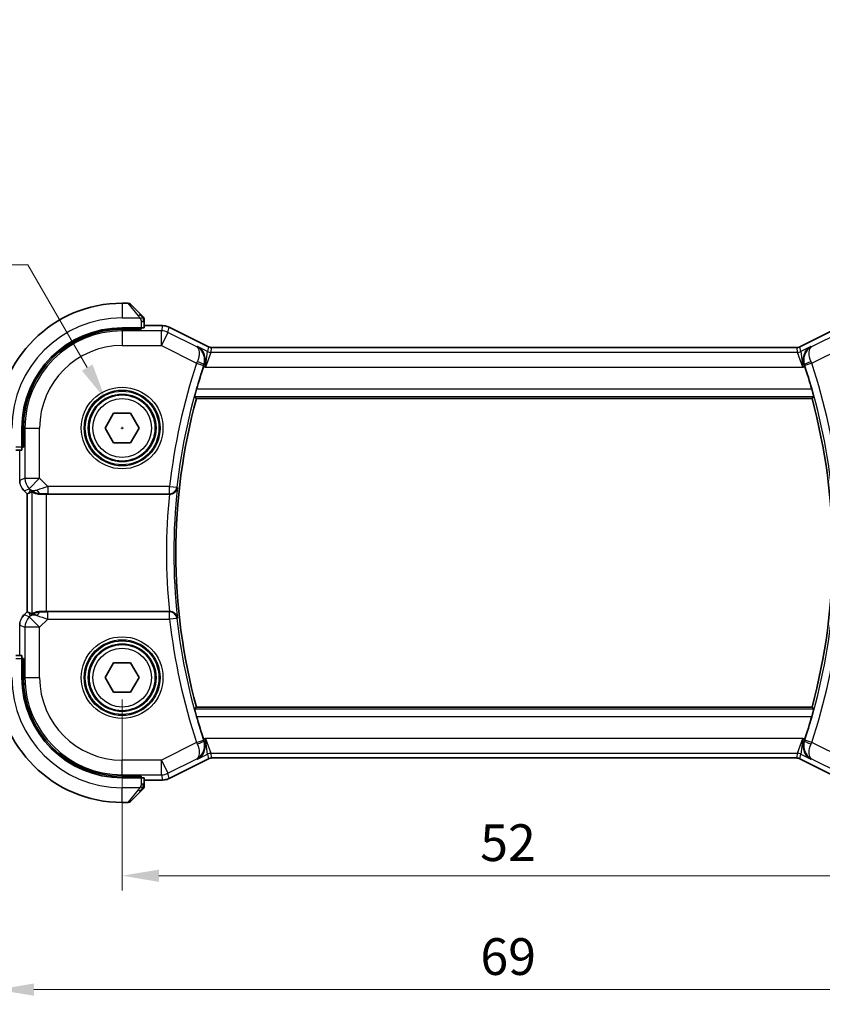
# Model space of a CAD drawing. Units: millimetres. Extents: x 0 to 1995, y 0 to 281.
# Drawn here: x 524 to 579, y 65 to 132 of the extents above; entities that cross this region are included whole.
import ezdxf

# ---------------------------------------------------------------- set-up
doc = ezdxf.new("R2010")
doc.units = ezdxf.units.MM
doc.layers.get('Defpoints').update_dxf_attribs({"lineweight": 25})
for name, color, linetype, lineweight in [('Dimension (ISO)', 7, 'Continuous', 18), ('Visible (ISO)', 7, 'Continuous', 35), ('Visible Narrow (ISO)', 7, 'Continuous', 25)]:
    doc.layers.add(name, color=color, linetype=linetype, lineweight=lineweight)
doc.styles.add('Note Text (TK)', font='txt')
doc.dimstyles.new('Default - Method 1b (TK)', dxfattribs={"dimtxt": 2.5, "dimasz": 2.5, "dimexe": 1, "dimexo": 1.5, "dimgap": 1, "dimtad": 1, "dimtoh": 1, "dimrnd": 1e-08, "dimdsep": 46, "dimtxsty": 'Note Text (TK)', "dimcen": 0.09, "dimdle": 5, "dimclrd": 100, "dimclre": 100, "dimclrt": 7, "dimadec": 1, "dimazin": 1, "dimtfac": 1, "dimtmove": 0, "dimatfit": 3, "dimfxl": 1, "dimtolj": 1, "dimlwd": -1, "dimlwe": -1, "dimarcsym": 0})

# ---------------------------------------------------------------- blocks, each defined once
blk = doc.blocks.new('*D19')
at = {"layer": 'Defpoints', "color": 0}
for p in [(531.138, 87.374), (583.138, 87.374), (583.138, 73.885)]:
    blk.add_point(p, dxfattribs=at)
at = {"layer": 'Dimension (ISO)', "color": 100}
for p, q in [((531.138, 85.874), (531.138, 72.885)), ((583.138, 85.874), (583.138, 72.885)), ((533.638, 73.885), (580.638, 73.885))]:
    blk.add_line(p, q, dxfattribs=at)
for points in [[(533.638, 74.301), (533.638, 73.468), (531.138, 73.885)], [(580.638, 74.301), (580.638, 73.468), (583.138, 73.885)]]:
    blk.add_solid(points, dxfattribs=at)
at = {"layer": 'Dimension (ISO)', "color": 7, "insert": (555.505, 76.135), "char_height": 2.5, "attachment_point": 4, "style": 'Note Text (TK)'}
blk.add_mtext('\\A1;52', dxfattribs=at)
blk = doc.blocks.new('*D20')
at = {"layer": 'Defpoints', "color": 0}
for p in [(522.638, 87.374), (591.638, 87.374), (591.638, 66.128)]:
    blk.add_point(p, dxfattribs=at)
at = {"layer": 'Dimension (ISO)', "color": 100}
for p, q in [((522.638, 85.874), (522.638, 65.128)), ((591.638, 85.874), (591.638, 65.128)), ((525.138, 66.128), (589.138, 66.128))]:
    blk.add_line(p, q, dxfattribs=at)
for points in [[(525.138, 66.545), (525.138, 65.711), (522.638, 66.128)], [(589.138, 66.545), (589.138, 65.711), (591.638, 66.128)]]:
    blk.add_solid(points, dxfattribs=at)
at = {"layer": 'Dimension (ISO)', "color": 7, "insert": (555.519, 68.378), "char_height": 2.5, "attachment_point": 4, "style": 'Note Text (TK)'}
blk.add_mtext('\\A1;69', dxfattribs=at)
blk = doc.blocks.new('*D23')
at = {"layer": 'Defpoints', "color": 0}
for p in [(530.013, 106.322), (532.263, 102.425)]:
    blk.add_point(p, dxfattribs=at)
at = {"layer": 'Dimension (ISO)', "color": 100}
for p, q in [((481.884, 115.491), (524.72, 115.491)), ((524.72, 115.491), (528.763, 108.487)), ((531.048, 104.374), (531.228, 104.374)), ((531.138, 104.284), (531.138, 104.464))]:
    blk.add_line(p, q, dxfattribs=at)
blk.add_solid([(529.124, 108.696), (528.402, 108.279), (530.013, 106.322)], dxfattribs=at)
at = {"layer": 'Dimension (ISO)', "color": 7, "insert": (481.884, 120.101), "char_height": 2.5, "attachment_point": 4, "style": 'Note Text (TK)'}
blk.add_mtext('\\A1; 4-M2.5 六角穴付ボルト\\P4-M2.5 Countersunk hole', dxfattribs=at)

msp = doc.modelspace()

# ---------------------------------------------------------------- linework, layer by layer
at = {"layer": 'Visible (ISO)'}
for p, q in [((531.5553, 112.8737), (531.1382, 112.8737)), ((531.6968, 112.8151), (532.3905, 112.1214)), ((532.6382, 111.2007), (532.6382, 111.6193)), ((532.6382, 111.3453), (533.8954, 111.3453)), ((533.8954, 111.3453), (533.8954, 111.3453)), ((532.4382, 111.1937), (531.1382, 111.1937)), ((532.4382, 111.0943), (531.1382, 111.0943)), ((532.3382, 111.0943), (532.3382, 111.1937)), ((532.4382, 111.1937), (532.4382, 111.0943)), ((534.3426, 111.2397), (534.3426, 111.2397)), ((534.3426, 111.2397), (537.0259, 109.8981)), ((577.2505, 109.8981), (579.9338, 111.2397)), ((537.0259, 109.8981), (537.0259, 109.8981)), ((537.2495, 109.8453), (537.2495, 109.8453)), ((537.2495, 109.8453), (577.0269, 109.8453)), ((577.0269, 109.8453), (577.0269, 109.8453)), ((577.2505, 109.8981), (577.2505, 109.8981)), ((536.1875, 106.3737), (578.0889, 106.3737)), ((529.9835, 104.3737), (530.5608, 105.3737)), ((530.5608, 105.3737), (531.7155, 105.3737)), ((531.7155, 105.3737), (532.2929, 104.3737)), ((524.3182, 104.3737), (524.3182, 103.0737)), ((524.4175, 104.3737), (524.4175, 103.0737)), ((530.5608, 103.3737), (529.9835, 104.3737)), ((532.2929, 104.3737), (531.7155, 103.3737)), ((531.7155, 103.3737), (530.5608, 103.3737)), ((523.8926, 102.8737), (524.3112, 102.8737)), ((524.3182, 103.1737), (524.4175, 103.1737)), ((524.4175, 103.0737), (524.3182, 103.0737)), ((524.4595, 100.0926), (524.4595, 100.0926)), ((524.6666, 99.8855), (524.4595, 100.0926)), ((524.7942, 99.9383), (524.6671, 99.8857)), ((524.6666, 99.8855), (524.6671, 99.8857)), ((524.6666, 91.8619), (524.6666, 99.8855)), ((525.988, 99.8737), (534.3512, 99.8737)), ((524.4595, 91.6548), (524.6666, 91.8619)), ((524.6666, 91.8619), (524.6671, 91.8617)), ((524.7942, 91.8091), (524.6671, 91.8617)), ((534.3512, 91.8737), (525.988, 91.8737)), ((524.4595, 91.6548), (524.4595, 91.6548)), ((524.3112, 88.8737), (523.8926, 88.8737)), ((524.3182, 88.6737), (524.4175, 88.6737)), ((524.3182, 88.6737), (524.3182, 87.3737)), ((524.4175, 88.5737), (524.3182, 88.5737)), ((524.4175, 88.6737), (524.4175, 87.3737)), ((529.9835, 87.3737), (530.5608, 88.3737)), ((530.5608, 88.3737), (531.7155, 88.3737)), ((531.7155, 88.3737), (532.2929, 87.3737)), ((530.5608, 86.3737), (529.9835, 87.3737)), ((532.2929, 87.3737), (531.7155, 86.3737)), ((531.7155, 86.3737), (530.5608, 86.3737)), ((578.0889, 85.3737), (536.1875, 85.3737)), ((537.0259, 81.8493), (534.3426, 80.5077)), ((537.0259, 81.8493), (537.0259, 81.8493)), ((537.2495, 81.9021), (537.2495, 81.9021)), ((577.0269, 81.9021), (537.2495, 81.9021)), ((577.0269, 81.9021), (577.0269, 81.9021)), ((577.2505, 81.8493), (577.2505, 81.8493)), ((579.9338, 80.5077), (577.2505, 81.8493)), ((531.1382, 80.6531), (532.4382, 80.6531)), ((531.1382, 80.5537), (532.4382, 80.5537)), ((532.3382, 80.5537), (532.3382, 80.6531)), ((532.4382, 80.6531), (532.4382, 80.5537)), ((532.6382, 80.1281), (532.6382, 80.5467)), ((534.3426, 80.5077), (534.3426, 80.5077)), ((533.8954, 80.4021), (532.6382, 80.4021)), ((533.8954, 80.4021), (533.8954, 80.4021)), ((532.3905, 79.626), (531.6968, 78.9323)), ((531.1382, 78.8737), (531.5553, 78.8737))]:
    msp.add_line(p, q, dxfattribs=at)
for centre in [(531.1382, 104.3737), (531.1382, 87.3737)]:
    msp.add_circle(centre, 2.25, dxfattribs=at)
for centre, radius, start, end in [((531.1382, 104.3737), 8.5, 90, 180), ((531.5553, 112.6737), 0.2, 45, 90), ((532.4382, 111.7908), 0.2, 22.5, 45), ((532.4382, 111.7908), 0.2, 0, 22.5), ((531.1382, 104.3737), 6.82, 90, 180), ((531.1382, 104.3737), 6.7206, 90, 180), ((575.0882, 95.8737), 40.45, 161.678245, 164.014062), ((539.1882, 95.8737), 40.45, 15.985938, 18.321755), ((575.0882, 95.8737), 40.2929, 164.894802, 195.105198), ((539.1882, 95.8737), 40.2929, 344.894802, 15.105198), ((531.1382, 87.3737), 8.5, 180, 270), ((531.1382, 87.3737), 6.82, 180, 270), ((531.1382, 87.3737), 6.7206, 180, 270), ((575.0882, 95.8737), 40.45, 195.985938, 198.321755), ((539.1882, 95.8737), 40.45, 341.678245, 344.014062), ((532.4382, 79.9565), 0.2, 315, 337.421915), ((532.4382, 79.9565), 0.2, 337.5, 0), ((531.5553, 79.0737), 0.2, 270, 315)]:
    msp.add_arc(centre, radius, start, end, dxfattribs=at)
for centre, major_axis, ratio, start_param, end_param in [((532.4382, 111.2007), (0.2, 0), 0.0349208, 4.712389, 6.2831853), ((536.7466, 108.5701), (-0.3199, -0.9661), 0.0598511, 4.6058821, 4.7124152), ((577.5298, 108.5701), (-0.3199, 0.9661), 0.0598501, 4.7123628, 4.8188959), ((524.3112, 103.0737), (0, 0.2), 0.0349208, 3.1415927, 4.712389), ((526.0015, 101.8535), (-1.627, -1.9307), 0.2679815, 0.4775044, 0.6278034), ((525.5959, 100.8743), (-0.7231, -0.691), 0.4923318, 0.0460845, 0.830978), ((525.5959, 100.8743), (0.9887, 0.1833), 0.9812058, 3.7525312, 4.5374248), ((525.988, 99.8388), (1, 0), 0.0349208, 1.5707963, 1.975542), ((534.3497, 99.8563), (0.5016, 0.0001), 0.0346726, 1.4972756, 1.5676146), ((525.5959, 90.8731), (-0.9887, 0.1833), 0.9812058, 4.8873532, 5.6722467), ((525.988, 91.9086), (-1, 0), 0.0349208, 1.1660506, 1.5707963), ((534.3497, 91.8911), (0.5016, -0.0001), 0.0346726, 4.7155707, 4.7859097), ((526.0015, 89.8939), (-1.627, 1.9307), 0.2679815, 5.6553819, 5.8056809), ((525.5959, 90.8731), (0.7231, -0.691), 0.4923318, 2.3106146, 3.0955082), ((524.3112, 88.6737), (0, 0.2), 0.0349208, 4.712389, 6.2831853), ((536.7466, 83.1772), (0.3199, -0.9661), 0.0598501, 4.7123628, 4.8188959), ((577.5298, 83.1772), (0.3199, 0.9661), 0.0598511, 4.6058821, 4.7124152), ((532.4382, 80.5467), (-0.2, 0), 0.0349208, 3.1415927, 4.712389)]:
    msp.add_ellipse(centre, major_axis=major_axis, ratio=ratio, start_param=start_param, end_param=end_param, dxfattribs=at)
for points, knots in [([(532.5265, 111.9854), (532.5185, 111.9933), (532.5099, 112.002), (532.5006, 112.0113), (532.4915, 112.0204), (532.4818, 112.0301), (532.4716, 112.0402), (532.4621, 112.0498), (532.4525, 112.0594), (532.4431, 112.0688), (532.4336, 112.0783), (532.4244, 112.0875), (532.4156, 112.0963), (532.4068, 112.1051), (532.3984, 112.1135), (532.3905, 112.1214)], [0.5, 0.5, 0.5, 0.5, 0.60524772, 0.60524772, 0.60524772, 0.707891, 0.707891, 0.707891, 0.80414857, 0.80414857, 0.80414857, 0.90207429, 0.90207429, 0.90207429, 1, 1, 1, 1]), ([(532.5796, 111.9323), (532.5796, 111.9323), (532.5795, 111.9324), (532.5766, 111.9353), (532.5738, 111.9381), (532.5682, 111.9437), (532.5599, 111.952), (532.551, 111.9609), (532.5391, 111.9728), (532.5265, 111.9854)], [0, 0, 0, 0, 0.16464555, 0.16464555, 0.16464555, 0.3268563, 0.3268563, 0.3268563, 0.5, 0.5, 0.5, 0.5]), ([(532.6382, 111.7456), (532.6382, 111.7571), (532.6382, 111.767), (532.6382, 111.7742), (532.6382, 111.7813), (532.6382, 111.7859), (532.6382, 111.7883), (532.6382, 111.7886), (532.6382, 111.7889), (532.6382, 111.7891), (532.6382, 111.7907), (532.6382, 111.7908), (532.6382, 111.7908)], [0.5, 0.5, 0.5, 0.5, 0.6699894, 0.6699894, 0.6699894, 0.83656608, 0.83656608, 0.83656608, 0.85622576, 0.85622576, 0.85622576, 1, 1, 1, 1]), ([(532.6382, 111.6193), (532.6382, 111.6273), (532.6382, 111.6356), (532.6382, 111.6442), (532.6382, 111.6527), (532.6382, 111.6616), (532.6382, 111.6707), (532.6382, 111.6797), (532.6382, 111.6889), (532.6382, 111.6977), (532.6382, 111.7066), (532.6382, 111.7152), (532.6382, 111.7231), (532.6382, 111.7313), (532.6382, 111.7389), (532.6382, 111.7456)], [0, 0, 0, 0, 0.10026775, 0.10026775, 0.10026775, 0.19847065, 0.19847065, 0.19847065, 0.29651622, 0.29651622, 0.29651622, 0.39628078, 0.39628078, 0.39628078, 0.5, 0.5, 0.5, 0.5]), ([(533.8954, 111.3453), (534.0018, 111.3453), (534.1094, 111.3277), (534.2556, 111.2793), (534.2999, 111.261), (534.3426, 111.2397)], [0, 0, 0, 0, 0.031897599, 0.031897599, 0.046207248, 0.046207248, 0.046207248, 0.046207248]), ([(536.2631, 109.9194), (536.2641, 109.9189), (536.265, 109.9184), (536.3541, 109.8693), (536.4364, 109.8051), (536.5797, 109.6505), (536.6424, 109.5585), (536.741, 109.3346), (536.7705, 109.2052), (536.7788, 109.0117), (536.7763, 108.9487), (536.7593, 108.8204), (536.7447, 108.7556), (536.7231, 108.6919)], [-0.16272799, -0.16272799, -0.16272799, -0.16272799, -0.16232693, -0.16232693, -0.12324266, -0.12324266, -0.08436971, -0.08436971, -0.04048019, -0.04048019, -0.02030133, -0.02030133, 0, 0, 0, 0]), ([(537.0259, 109.898), (537.0735, 109.8742), (537.1256, 109.858), (537.2018, 109.847), (537.2257, 109.8452), (537.2495, 109.8452)], [0, 0, 0, 0, 0.015966449, 0.015966449, 0.023105719, 0.023105719, 0.023105719, 0.023105719]), ([(577.0269, 109.8453), (577.0801, 109.8453), (577.1339, 109.8541), (577.2071, 109.8783), (577.2292, 109.8874), (577.2505, 109.898)], [0, 0, 0, 0, 0.015965209, 0.015965209, 0.023106174, 0.023106174, 0.023106174, 0.023106174]), ([(578.0132, 109.9194), (578.0123, 109.9189), (578.0114, 109.9184), (577.9231, 109.8697), (577.8417, 109.8057), (577.6989, 109.6511), (577.6362, 109.559), (577.5311, 109.3269), (577.5049, 109.1991), (577.4964, 109.0178), (577.4989, 108.9537), (577.5163, 108.823), (577.5313, 108.7569), (577.5533, 108.6919)], [-0.00044267, -0.00044267, -0.00044267, -0.00044267, 0, 0, 0.04363853, 0.04363853, 0.08720595, 0.08720595, 0.14036526, 0.14036526, 0.1679687, 0.1679687, 0.19574779, 0.19574779, 0.19574779, 0.19574779]), ([(536.0802, 106.514), (536.0786, 106.5161), (536.08, 106.5294), (536.0895, 106.58), (536.0983, 106.619), (536.1199, 106.7089), (536.1344, 106.7659), (536.167, 106.8881), (536.185, 106.953), (536.2024, 107.0137)], [-0.306269303, -0.306269303, -0.306269303, -0.306269303, -0.288603549, -0.288603549, -0.269656723, -0.269656723, -0.250279918, -0.250279918, -0.231402655, -0.231402655, -0.231402655, -0.231402655]), ([(578.074, 107.0137), (578.0913, 106.953), (578.1093, 106.8881), (578.1419, 106.7659), (578.1564, 106.7089), (578.1781, 106.619), (578.1868, 106.58), (578.1964, 106.5294), (578.1978, 106.5161), (578.1962, 106.514)], [-0.07614772, -0.07614772, -0.07614772, -0.07614772, -0.057270458, -0.057270458, -0.037893653, -0.037893653, -0.018946826, -0.018946826, -0.001281073, -0.001281073, -0.001281073, -0.001281073]), ([(524.1853, 100.6101), (524.1831, 100.6214), (524.181, 100.6326), (524.1709, 100.6953), (524.1666, 100.7476), (524.1666, 100.7996)], [0.059165912, 0.059165912, 0.059165912, 0.059165912, 0.062597374, 0.062597374, 0.078216967, 0.078216967, 0.078216967, 0.078216967]), ([(525.5942, 99.8709), (525.5711, 99.8706), (525.5487, 99.8709), (525.4258, 99.8769), (525.3191, 99.8997), (525.1683, 99.9487), (525.1023, 99.9799), (525.0157, 100.0243), (524.9926, 100.0368), (524.9886, 100.0348)], [0.41759708, 0.41759708, 0.41759708, 0.41759708, 0.42488566, 0.42488566, 0.45917691, 0.45917691, 0.49414897, 0.49414897, 0.52708201, 0.52708201, 0.52708201, 0.52708201]), ([(534.3865, 99.8736), (534.4221, 99.8736), (534.4571, 99.8773), (534.5251, 99.8912), (534.5577, 99.9013), (534.6381, 99.9344), (534.6955, 99.9665), (534.7909, 100.0576), (534.8241, 100.1032), (534.8736, 100.1982), (534.8901, 100.2488), (534.898, 100.3002), (534.8981, 100.301), (534.8982, 100.3018)], [0, 0, 0, 0, 0.010704734, 0.010704734, 0.021574233, 0.021574233, 0.039409566, 0.039409566, 0.053393361, 0.053393361, 0.067642928, 0.067642928, 0.067866354, 0.067866354, 0.067866354, 0.067866354]), ([(525.5942, 91.8765), (525.5792, 91.8767), (525.5645, 91.8766), (525.4702, 91.8741), (525.3901, 91.8623), (525.2498, 91.8276), (525.1895, 91.8051), (525.0972, 91.7653), (525.0571, 91.7443), (525.0052, 91.7174), (524.9916, 91.7111), (524.9886, 91.7126)], [-0.37663004, -0.37663004, -0.37663004, -0.37663004, -0.37183935, -0.37183935, -0.34515915, -0.34515915, -0.31847895, -0.31847895, -0.29202411, -0.29202411, -0.26760318, -0.26760318, -0.26760318, -0.26760318]), ([(534.8982, 91.4456), (534.8981, 91.4464), (534.898, 91.4472), (534.8901, 91.4985), (534.8736, 91.549), (534.8243, 91.6438), (534.7913, 91.6893), (534.696, 91.7806), (534.6385, 91.8128), (534.5582, 91.8459), (534.5255, 91.8561), (534.4573, 91.8701), (534.4222, 91.8738), (534.3865, 91.8737)], [-0.0003512, -0.0003512, -0.0003512, -0.0003512, 0, 0, 0.022351, 0.022351, 0.04428655, 0.04428655, 0.07241717, 0.07241717, 0.08966898, 0.08966898, 0.10665859, 0.10665859, 0.10665859, 0.10665859]), ([(524.3387, 91.5076), (524.3451, 91.5171), (524.3516, 91.5265), (524.3888, 91.578), (524.4227, 91.6179), (524.4595, 91.6548)], [0.059165912, 0.059165912, 0.059165912, 0.059165912, 0.062597374, 0.062597374, 0.078216967, 0.078216967, 0.078216967, 0.078216967]), ([(536.2024, 84.7337), (536.185, 84.7944), (536.167, 84.8593), (536.1344, 84.9814), (536.1199, 85.0385), (536.0983, 85.1283), (536.0895, 85.1674), (536.08, 85.218), (536.0786, 85.2313), (536.0802, 85.2334)], [-0.07614772, -0.07614772, -0.07614772, -0.07614772, -0.057270458, -0.057270458, -0.037893653, -0.037893653, -0.018946826, -0.018946826, -0.001281073, -0.001281073, -0.001281073, -0.001281073]), ([(578.1962, 85.2334), (578.1978, 85.2313), (578.1964, 85.218), (578.1868, 85.1674), (578.1781, 85.1283), (578.1564, 85.0385), (578.1419, 84.9814), (578.1093, 84.8593), (578.0913, 84.7944), (578.074, 84.7337)], [-0.306269303, -0.306269303, -0.306269303, -0.306269303, -0.288603549, -0.288603549, -0.269656723, -0.269656723, -0.250279918, -0.250279918, -0.231402655, -0.231402655, -0.231402655, -0.231402655]), ([(536.2631, 81.828), (536.264, 81.8284), (536.2649, 81.8289), (536.3533, 81.8777), (536.4347, 81.9416), (536.5775, 82.0963), (536.6402, 82.1884), (536.7453, 82.4205), (536.7715, 82.5483), (536.7799, 82.7296), (536.7775, 82.7937), (536.7601, 82.9244), (536.7451, 82.9905), (536.7231, 83.0555)], [-0.00044267, -0.00044267, -0.00044267, -0.00044267, 0, 0, 0.04363853, 0.04363853, 0.08720595, 0.08720595, 0.14036526, 0.14036526, 0.1679687, 0.1679687, 0.19574779, 0.19574779, 0.19574779, 0.19574779]), ([(578.0132, 81.828), (578.0123, 81.8285), (578.0114, 81.829), (577.9223, 81.8781), (577.8399, 81.9423), (577.6967, 82.0969), (577.634, 82.1889), (577.5354, 82.4128), (577.5059, 82.5422), (577.4976, 82.7357), (577.5, 82.7987), (577.5171, 82.927), (577.5317, 82.9918), (577.5533, 83.0555)], [-0.16272798, -0.16272798, -0.16272798, -0.16272798, -0.16232693, -0.16232693, -0.12324266, -0.12324266, -0.08436971, -0.08436971, -0.04048019, -0.04048019, -0.02030133, -0.02030133, 0, 0, 0, 0]), ([(537.2495, 81.9021), (537.1963, 81.9021), (537.1424, 81.8933), (537.0693, 81.8691), (537.0472, 81.86), (537.0259, 81.8494)], [0, 0, 0, 0, 0.015966449, 0.015966449, 0.023105719, 0.023105719, 0.023105719, 0.023105719]), ([(577.2505, 81.8493), (577.2029, 81.8731), (577.1508, 81.8894), (577.0745, 81.9004), (577.0507, 81.9021), (577.0269, 81.9021)], [0, 0, 0, 0, 0.015965209, 0.015965209, 0.023106174, 0.023106174, 0.023106174, 0.023106174]), ([(534.3426, 80.5077), (534.2475, 80.4601), (534.1434, 80.4277), (533.991, 80.4056), (533.9431, 80.4021), (533.8954, 80.4021)], [0, 0, 0, 0, 0.031897599, 0.031897599, 0.046207248, 0.046207248, 0.046207248, 0.046207248]), ([(532.526, 79.7615), (532.5317, 79.7672), (532.537, 79.7726), (532.5421, 79.7776), (532.547, 79.7825), (532.5516, 79.7872), (532.5557, 79.7912), (532.5598, 79.7953), (532.5634, 79.7989), (532.5664, 79.8019), (532.5694, 79.8049), (532.5717, 79.8073), (532.5736, 79.8091), (532.5753, 79.8108), (532.5765, 79.812), (532.5774, 79.8129), (532.5784, 79.8139), (532.5791, 79.8146), (532.5794, 79.8149), (532.5796, 79.8151), (532.5796, 79.8151), (532.5796, 79.8151)], [0.5, 0.5, 0.5, 0.5, 0.57172447, 0.57172447, 0.57172447, 0.6426242, 0.6426242, 0.6426242, 0.71336021, 0.71336021, 0.71336021, 0.78457822, 0.78457822, 0.78457822, 0.85049403, 0.85049403, 0.85049403, 0.92879556, 0.92879556, 0.92879556, 1, 1, 1, 1]), ([(532.6382, 80.0014), (532.6382, 80.0072), (532.6382, 80.0135), (532.6382, 80.0202), (532.6382, 80.0269), (532.6382, 80.0339), (532.6382, 80.0412), (532.6382, 80.0483), (532.6382, 80.0557), (532.6382, 80.0631), (532.6382, 80.0705), (532.6382, 80.0778), (532.6382, 80.0852), (532.6382, 80.0869), (532.6382, 80.0885), (532.6382, 80.0901), (532.6382, 80.0958), (532.6382, 80.1016), (532.6382, 80.1072), (532.6382, 80.1143), (532.6382, 80.1213), (532.6382, 80.1281)], [0.5, 0.5, 0.5, 0.5, 0.58502424, 0.58502424, 0.58502424, 0.66947181, 0.66947181, 0.66947181, 0.75324782, 0.75324782, 0.75324782, 0.83626522, 0.83626522, 0.83626522, 0.85443497, 0.85443497, 0.85443497, 0.91835525, 0.91835525, 0.91835525, 1, 1, 1, 1]), ([(532.6382, 79.9565), (532.6382, 79.9565), (532.6382, 79.9565), (532.6382, 79.9568), (532.6382, 79.957), (532.6382, 79.9574), (532.6382, 79.9583), (532.6382, 79.9591), (532.6382, 79.9602), (532.6382, 79.9618), (532.6382, 79.9633), (532.6382, 79.9653), (532.6382, 79.9678), (532.6382, 79.9702), (532.6382, 79.9731), (532.6382, 79.9764), (532.6382, 79.9797), (532.6382, 79.9835), (532.6382, 79.9876), (532.6382, 79.9919), (532.6382, 79.9965), (532.6382, 80.0014)], [0, 0, 0, 0, 0.07187067, 0.07187067, 0.07187067, 0.14250295, 0.14250295, 0.14250295, 0.21256871, 0.21256871, 0.21256871, 0.28268769, 0.28268769, 0.28268769, 0.35348445, 0.35348445, 0.35348445, 0.42564648, 0.42564648, 0.42564648, 0.5, 0.5, 0.5, 0.5]), ([(532.3905, 79.626), (532.3961, 79.6316), (532.4018, 79.6373), (532.4077, 79.6432), (532.4137, 79.6492), (532.4199, 79.6555), (532.4265, 79.662), (532.433, 79.6686), (532.4399, 79.6754), (532.4469, 79.6824), (532.4539, 79.6894), (532.461, 79.6965), (532.468, 79.7036), (532.4751, 79.7106), (532.4821, 79.7176), (532.4888, 79.7243), (532.4955, 79.731), (532.502, 79.7375), (532.5082, 79.7437), (532.5144, 79.7499), (532.5204, 79.7559), (532.526, 79.7615)], [0, 0, 0, 0, 0.071275, 0.071275, 0.071275, 0.14246065, 0.14246065, 0.14246065, 0.21364074, 0.21364074, 0.21364074, 0.28489899, 0.28489899, 0.28489899, 0.35632005, 0.35632005, 0.35632005, 0.42799051, 0.42799051, 0.42799051, 0.5, 0.5, 0.5, 0.5])]:
    msp.add_open_spline(points, degree=3, knots=knots, dxfattribs=at)
for points, degree in [([(536.1875, 106.3737), (536.1338, 106.4437), (536.0802, 106.514)], 2), ([(578.0889, 106.3737), (578.1425, 106.4437), (578.1962, 106.514)], 2), ([(524.4595, 100.0926), (524.4177, 100.1344), (524.3795, 100.1805), (524.3458, 100.2295)], 3), ([(524.1666, 90.9478), (524.1666, 91.0069), (524.1722, 91.0664), (524.183, 91.1249)], 3), ([(536.0802, 85.2334), (536.1338, 85.3036), (536.1875, 85.3737)], 2), ([(578.0889, 85.3737), (578.1425, 85.3036), (578.1962, 85.2334)], 2)]:
    msp.add_open_spline(points, degree=degree, dxfattribs=at)
at = {"layer": 'Visible Narrow (ISO)'}
for p, q in [((531.1382, 112.8737), (531.1382, 111.8737)), ((532.249, 112.0066), (531.5553, 112.8737)), ((531.1382, 111.8737), (532.3441, 111.8737)), ((532.4382, 111.6193), (532.5796, 111.6193)), ((532.4382, 111.6193), (532.4382, 111.1937)), ((532.5796, 111.6193), (532.6382, 111.6193)), ((532.6382, 111.3448), (533.8954, 111.3448)), ((533.8954, 111.3448), (533.8113, 110.9883)), ((533.8954, 111.3453), (533.8954, 111.3448)), ((531.1382, 110.9883), (531.1382, 111.0943)), ((533.8113, 110.9883), (531.1382, 110.9883)), ((531.1382, 110.9883), (531.1382, 109.989)), ((532.1382, 111.1937), (532.1382, 111.0943)), ((533.8113, 109.989), (533.8113, 110.9883)), ((534.2582, 110.8828), (533.8113, 109.989)), ((534.2582, 110.8828), (534.3424, 111.2393)), ((536.2204, 109.9017), (534.2582, 110.8828)), ((534.3426, 111.2397), (534.3424, 111.2393)), ((534.3424, 111.2393), (537.0258, 109.8975)), ((577.2505, 109.8975), (579.934, 111.2393)), ((580.0181, 110.8828), (578.056, 109.9017)), ((531.1382, 109.989), (533.8113, 109.989)), ((533.8113, 109.989), (536.2097, 108.7897)), ((578.0666, 108.7897), (580.4651, 109.989)), ((536.2631, 109.9194), (536.2204, 109.9017)), ((536.9499, 109.576), (536.2631, 109.9194)), ((536.8195, 108.5239), (536.9499, 109.576)), ((537.1734, 109.5233), (536.8195, 108.5239)), ((537.0258, 109.8975), (536.9499, 109.576)), ((537.0258, 109.8975), (537.0259, 109.8981)), ((537.1734, 109.5233), (537.2493, 109.8448)), ((577.1029, 109.5233), (537.1734, 109.5233)), ((537.2495, 109.8453), (537.2493, 109.8448)), ((537.2493, 109.8448), (577.027, 109.8448)), ((577.027, 109.8448), (577.0269, 109.8453)), ((577.027, 109.8448), (577.1029, 109.5233)), ((577.4568, 108.5239), (577.1029, 109.5233)), ((577.2505, 109.8981), (577.2505, 109.8975)), ((577.3264, 109.576), (577.2505, 109.8975)), ((578.0132, 109.9194), (577.3264, 109.576)), ((577.3264, 109.576), (577.4568, 108.5239)), ((578.056, 109.9017), (578.0132, 109.9194)), ((536.2097, 108.7897), (536.6839, 108.6322)), ((536.701, 108.683), (536.7231, 108.6919)), ((577.5533, 108.6919), (577.5754, 108.683)), ((578.0666, 108.7897), (577.5924, 108.6322)), ((536.6887, 108.5893), (536.8195, 108.5239)), ((536.8195, 108.5239), (577.4568, 108.5239)), ((577.4568, 108.5239), (577.5876, 108.5893)), ((578.074, 107.0137), (536.2024, 107.0137)), ((536.0802, 106.514), (578.1962, 106.514)), ((524.5235, 104.3737), (524.4175, 104.3737)), ((524.5235, 104.3737), (524.5235, 100.9473)), ((524.5235, 104.3737), (525.5229, 104.3737)), ((525.5229, 100.9473), (525.5229, 104.3737)), ((524.4175, 103.3737), (524.3182, 103.3737)), ((524.3182, 103.0737), (523.8926, 103.0737)), ((524.1671, 100.7996), (524.1671, 102.8737)), ((524.1666, 100.7996), (524.1671, 100.7996)), ((524.5235, 100.9473), (524.1671, 100.7996)), ((524.5235, 100.9473), (525.5229, 100.9473)), ((525.5229, 100.9473), (524.8162, 100.2406)), ((526.0787, 100.3915), (525.5229, 100.9473)), ((524.4595, 100.0926), (524.4598, 100.093)), ((524.4598, 100.093), (524.8162, 100.2406)), ((524.6671, 99.8857), (524.4598, 100.093)), ((524.8892, 100.1676), (524.7942, 99.9383)), ((524.8162, 100.2406), (524.8892, 100.1676)), ((524.9886, 100.0348), (524.9886, 91.7126)), ((526.0787, 100.3915), (526.0787, 99.8918)), ((534.3703, 100.3915), (526.0787, 100.3915)), ((534.3703, 100.3915), (534.8669, 100.3364)), ((534.3703, 99.8918), (534.3703, 100.3915)), ((534.8982, 100.3018), (534.8669, 100.3364)), ((524.6671, 91.8617), (524.6671, 99.8857)), ((525.5942, 99.8709), (525.6009, 99.8871)), ((525.988, 91.8737), (525.988, 99.8737)), ((526.0787, 99.8918), (534.3703, 99.8918)), ((534.3703, 99.8918), (534.3865, 99.8736)), ((524.4598, 91.6544), (524.6671, 91.8617)), ((525.6009, 91.8603), (525.5942, 91.8765)), ((534.3865, 91.8737), (534.3703, 91.8556)), ((524.4595, 91.6548), (524.4598, 91.6544)), ((524.8162, 91.5068), (524.4598, 91.6544)), ((524.7942, 91.8091), (524.8892, 91.5798)), ((524.8892, 91.5798), (524.8162, 91.5068)), ((524.8162, 91.5068), (525.5229, 90.8001)), ((525.5229, 90.8001), (526.0787, 91.3559)), ((526.0787, 91.3559), (526.0787, 91.8556)), ((534.3703, 91.8556), (526.0787, 91.8556)), ((526.0787, 91.3559), (534.3703, 91.3559)), ((534.3703, 91.3559), (534.3703, 91.8556)), ((534.8669, 91.411), (534.3703, 91.3559)), ((534.8669, 91.411), (534.8982, 91.4456)), ((524.1666, 90.9478), (524.1671, 90.9478)), ((524.1671, 88.8737), (524.1671, 90.9478)), ((524.1671, 90.9478), (524.5235, 90.8001)), ((524.5235, 90.8001), (524.5235, 87.3737)), ((525.5229, 90.8001), (524.5235, 90.8001)), ((525.5229, 87.3737), (525.5229, 90.8001)), ((523.8926, 88.6737), (524.3182, 88.6737)), ((524.3182, 88.3737), (524.4175, 88.3737)), ((524.5235, 87.3737), (524.4175, 87.3737)), ((524.5235, 87.3737), (525.5229, 87.3737)), ((578.1962, 85.2334), (536.0802, 85.2334)), ((536.2024, 84.7337), (578.074, 84.7337)), ((536.8195, 83.2235), (536.6887, 83.1581)), ((577.4568, 83.2235), (536.8195, 83.2235)), ((536.8195, 83.2235), (537.1734, 82.2241)), ((536.9499, 82.1714), (536.8195, 83.2235)), ((577.1029, 82.2241), (577.4568, 83.2235)), ((577.4568, 83.2235), (577.3264, 82.1714)), ((577.5876, 83.1581), (577.4568, 83.2235)), ((536.2097, 82.9577), (533.8113, 81.7584)), ((536.2097, 82.9577), (536.6839, 83.1152)), ((536.7231, 83.0555), (536.701, 83.0643)), ((577.5754, 83.0643), (577.5533, 83.0555)), ((578.0666, 82.9577), (577.5924, 83.1152)), ((580.4651, 81.7584), (578.0666, 82.9577)), ((534.2582, 80.8645), (536.2204, 81.8456)), ((537.0258, 81.8498), (534.3424, 80.5081)), ((536.2204, 81.8456), (536.2631, 81.828)), ((536.2631, 81.828), (536.9499, 82.1714)), ((536.9499, 82.1714), (537.0258, 81.8498)), ((537.0259, 81.8493), (537.0258, 81.8498)), ((537.1734, 82.2241), (577.1029, 82.2241)), ((537.2493, 81.9026), (537.1734, 82.2241)), ((577.027, 81.9026), (537.2493, 81.9026)), ((537.2493, 81.9026), (537.2495, 81.9021)), ((577.0269, 81.9021), (577.027, 81.9026)), ((577.1029, 82.2241), (577.027, 81.9026)), ((577.2505, 81.8498), (577.3264, 82.1714)), ((577.2505, 81.8498), (577.2505, 81.8493)), ((579.934, 80.5081), (577.2505, 81.8498)), ((577.3264, 82.1714), (578.0132, 81.828)), ((578.0132, 81.828), (578.056, 81.8456)), ((578.056, 81.8456), (580.0181, 80.8645)), ((533.8113, 81.7584), (531.1382, 81.7584)), ((531.1382, 80.759), (531.1382, 81.7584)), ((533.8113, 81.7584), (534.2582, 80.8645)), ((533.8113, 80.759), (533.8113, 81.7584)), ((531.1382, 80.759), (533.8113, 80.759)), ((531.1382, 80.759), (531.1382, 80.6531)), ((532.1382, 80.6531), (532.1382, 80.5537)), ((532.4382, 80.5537), (532.4382, 80.1281)), ((533.8113, 80.759), (533.8954, 80.4026)), ((534.3424, 80.5081), (534.2582, 80.8645)), ((534.3426, 80.5077), (534.3424, 80.5081)), ((532.3441, 79.8737), (531.1382, 79.8737)), ((531.1382, 78.8737), (531.1382, 79.8737)), ((532.5796, 80.1281), (532.4382, 80.1281)), ((532.6382, 80.1281), (532.5796, 80.1281)), ((533.8954, 80.4026), (532.6382, 80.4026)), ((533.8954, 80.4021), (533.8954, 80.4026)), ((531.5553, 78.8737), (532.249, 79.7408))]:
    msp.add_line(p, q, dxfattribs=at)
for centre, radius in [((531.1382, 104.3737), 2.7804), ((531.1382, 104.3737), 2.5806), ((531.1382, 104.3737), 2.5067), ((531.1382, 104.3737), 2.3069), ((531.1382, 104.3737), 2), ((531.1382, 87.3737), 2.7804), ((531.1382, 87.3737), 2.5806), ((531.1382, 87.3737), 2.5067), ((531.1382, 87.3737), 2.3069), ((531.1382, 87.3737), 2)]:
    msp.add_circle(centre, radius, dxfattribs=at)
for centre, radius, start, end in [((531.1382, 104.3737), 7.5, 90, 180), ((531.1382, 104.3737), 6.6147, 90, 180), ((531.1382, 104.3737), 5.6153, 90, 180), ((575.0882, 95.8737), 40.9678, 161.622691, 173.668769), ((575.0882, 95.8737), 40.4681, 161.622691, 173.668769), ((539.1882, 95.8737), 40.4681, 6.331231, 18.377309), ((539.1882, 95.8737), 40.9678, 6.331231, 18.377309), ((575.0882, 95.8737), 40.4331, 173.712524, 186.287476), ((575.0882, 95.8737), 40.9328, 174.392047, 185.607953), ((575.0882, 95.8737), 40.9678, 186.331231, 198.377309), ((575.0882, 95.8737), 40.4681, 186.331231, 198.377309), ((539.1882, 95.8737), 40.4681, 341.622691, 353.668769), ((539.1882, 95.8737), 40.9678, 341.622691, 353.668769), ((531.1382, 87.3737), 7.5, 180, 270), ((531.1382, 87.3737), 6.6147, 180, 270), ((531.1382, 87.3737), 5.6153, 180, 270)]:
    msp.add_arc(centre, radius, start, end, dxfattribs=at)
for centre, major_axis, ratio, start_param, end_param in [((532.249, 111.98), (0.1414, 0.1414), 0.0943696, 0.7383527, 1.4767054), ((532.249, 111.98), (0.1414, 0.1414), 0.0943696, 0, 0.7383527), ((533.8954, 110.3451), (0.9732, -0.2298), 0.9996142, 1.3391163, 1.8024763), ((533.8113, 109.989), (-0.9732, 0.2298), 0.9993569, 4.480709, 4.944069), ((537.1734, 110.023), (-0.4866, 0.1149), 0.9993569, 1.3391163, 1.8024763), ((537.2493, 110.3445), (-0.4866, 0.1149), 0.9993569, 1.3391163, 1.8024763), ((577.027, 110.3445), (-0.4866, -0.1149), 0.9993569, 1.3391163, 1.8024763), ((577.1029, 110.023), (-0.4866, -0.1149), 0.9993569, 1.3391163, 1.8024763), ((536.2319, 108.7806), (-0.3837, -0.9287), 0.0238215, 4.6049045, 4.7123823), ((536.227, 108.8412), (0.4737, -0.16), 0.1065116, 0.0351064, 1.5560225), ((536.7022, 108.6302), (0.1375, 0.4134), 0.0412768, 1.4562399, 1.5795893), ((578.0494, 108.8412), (-0.4737, -0.16), 0.1065116, 4.7271628, 6.2480789), ((577.5741, 108.6302), (0.1375, -0.4134), 0.0412768, 1.5620033, 1.6853528), ((578.0445, 108.7806), (-0.3837, 0.9287), 0.0238215, 4.7123957, 4.8198734), ((525.1667, 100.7997), (-0.3827, 0.9239), 0.999572, 1.1783496, 1.9632431), ((525.5229, 100.9473), (0.3827, -0.9239), 0.9992864, 4.3199422, 5.1048357), ((526.0962, 100.374), (-1.0608, -0.3534), 0.0197522, 4.7222696, 5.4732658), ((525.6009, 100.3868), (0.0118, -0.4999), 0.5597234, 5.2028034, 6.2410583), ((534.3703, 100.3915), (0.3725, 0.3335), 0.9989035, 3.9827864, 5.4419915), ((526.0962, 99.8743), (-0.7073, 0.0004), 0.0246777, 4.7370917, 5.4880879), ((525.6009, 91.3606), (0.0118, 0.4999), 0.5597234, 0.042127, 1.0803819), ((526.0962, 91.8731), (-0.7073, -0.0004), 0.0246777, 0.7950974, 1.5460936), ((525.1667, 90.9477), (0.3827, 0.9239), 0.999572, 1.1783496, 1.9632431), ((525.5229, 90.8001), (-0.3827, -0.9239), 0.9992864, 4.3199422, 5.1048357), ((526.0962, 91.3734), (-1.0608, 0.3534), 0.0197522, 0.8099195, 1.5609157), ((534.3703, 91.3559), (-0.3725, 0.3335), 0.9989035, 3.9827864, 5.4419915), ((536.2319, 82.9668), (0.3837, -0.9287), 0.0238215, 4.7123957, 4.8198734), ((536.227, 82.9062), (0.4737, 0.16), 0.1065116, 4.7271628, 6.2480789), ((536.7022, 83.1172), (0.1375, -0.4134), 0.0412768, 4.703596, 4.8269454), ((578.0494, 82.9062), (-0.4737, 0.16), 0.1065116, 0.0351064, 1.5560225), ((577.5741, 83.1172), (0.1375, 0.4134), 0.0412768, 4.5978325, 4.721182), ((578.0445, 82.9668), (0.3837, 0.9287), 0.0238215, 4.6049045, 4.7123823), ((537.1734, 81.7244), (0.4866, 0.1149), 0.9993569, 1.3391163, 1.8024763), ((537.2493, 81.4029), (0.4866, 0.1149), 0.9993569, 1.3391163, 1.8024763), ((577.027, 81.4029), (0.4866, -0.1149), 0.9993569, 1.3391163, 1.8024763), ((577.1029, 81.7244), (0.4866, -0.1149), 0.9993569, 1.3391163, 1.8024763), ((533.8113, 81.7584), (0.9732, 0.2298), 0.9993569, 4.480709, 4.944069), ((533.8954, 81.4022), (-0.9732, -0.2298), 0.9996142, 1.3391163, 1.8024763), ((532.249, 79.7674), (-0.1414, 0.1414), 0.0943696, 1.6648873, 2.40324), ((532.249, 79.7674), (0.1414, -0.1414), 0.0943696, 5.5448326, 6.2831853)]:
    msp.add_ellipse(centre, major_axis=major_axis, ratio=ratio, start_param=start_param, end_param=end_param, dxfattribs=at)
for points, knots in [([(532.249, 112.0066), (532.2523, 112.0025), (532.2628, 111.989), (532.2755, 111.972), (532.2836, 111.9612), (532.2927, 111.949), (532.3014, 111.9368), (532.3104, 111.9241), (532.319, 111.9115), (532.3263, 111.9008), (532.3352, 111.8876), (532.3419, 111.8774), (532.3441, 111.8737)], [0, 0, 0, 0, 0.3215828, 0.3215828, 0.3215828, 0.5255123, 0.5255123, 0.5255123, 0.7373622, 0.7373622, 0.7373622, 1, 1, 1, 1]), ([(532.3441, 111.8737), (532.3456, 111.8713), (532.3476, 111.8681), (532.35, 111.8641), (532.3554, 111.8548), (532.3626, 111.8413), (532.3708, 111.8256)], [0.00000016, 0.00000016, 0.00000016, 0.00000016, 0.07789573, 0.07789573, 0.07789573, 0.25827312, 0.25827312, 0.25827312, 0.25827312]), ([(532.3708, 111.8256), (532.377, 111.8138), (532.3838, 111.8006), (532.3906, 111.7866), (532.3968, 111.7738), (532.403, 111.7603), (532.4083, 111.7466), (532.4137, 111.7328), (532.4183, 111.7187), (532.4221, 111.7051), (532.4264, 111.6899), (532.4298, 111.6754), (532.4325, 111.6626), (532.4367, 111.6429), (532.4382, 111.6272), (532.4382, 111.6193)], [0.25827312, 0.25827312, 0.25827312, 0.25827312, 0.39314391, 0.39314391, 0.39314391, 0.51690147, 0.51690147, 0.51690147, 0.64201572, 0.64201572, 0.64201572, 0.78266988, 0.78266988, 0.78266988, 1, 1, 1, 1]), ([(536.701, 108.683), (536.7374, 108.7917), (536.7707, 109.018), (536.7201, 109.3186), (536.6009, 109.5689), (536.4338, 109.7649), (536.2978, 109.8607), (536.2239, 109.8999), (536.2221, 109.9008), (536.2204, 109.9017)], [-0.086637616, -0.086637616, -0.086637616, -0.086637616, -0.069310093, -0.05198257, -0.034655047, -0.017327523, 0, 0, 0.00041545, 0.00041545, 0.00041545, 0.00041545]), ([(536.2204, 109.9017), (536.2559, 109.8807), (536.2869, 109.8498), (536.3121, 109.8092), (536.3367, 109.7697), (536.3559, 109.721), (536.3686, 109.6628), (536.3813, 109.6045), (536.3874, 109.5365), (536.3851, 109.4587), (536.3827, 109.3809), (536.3719, 109.2933), (536.35, 109.1968), (536.328, 109.1003), (536.2948, 108.9946), (536.251, 108.8893)], [-0.00041545, -0.00041545, -0.00041545, -0.00041545, 0.017327523, 0.017327523, 0.017327523, 0.034655047, 0.034655047, 0.034655047, 0.05198257, 0.05198257, 0.05198257, 0.069310093, 0.069310093, 0.069310093, 0.086637616, 0.086637616, 0.086637616, 0.086637616]), ([(578.056, 109.9017), (578.0542, 109.9008), (578.0525, 109.8999), (577.9065, 109.8221), (577.7161, 109.6494), (577.5164, 109.2365), (577.5025, 108.9004), (577.5754, 108.683)], [-0.087053067, -0.087053067, -0.087053067, -0.087053067, -0.086637616, -0.086637616, -0.05198257, -0.034655047, 0, 0, 0, 0]), ([(578.0253, 108.8893), (577.9377, 109.0999), (577.8966, 109.3016), (577.8915, 109.4581), (577.889, 109.5364), (577.8953, 109.604), (577.9079, 109.6623), (577.9335, 109.7804), (577.9858, 109.8601), (578.056, 109.9017)], [0, 0, 0, 0, 0.034655047, 0.034655047, 0.034655047, 0.05198257, 0.05198257, 0.05198257, 0.087053067, 0.087053067, 0.087053067, 0.087053067]), ([(536.2204, 81.8456), (536.2221, 81.8465), (536.2239, 81.8475), (536.3698, 81.9253), (536.5603, 82.098), (536.76, 82.5109), (536.7738, 82.847), (536.701, 83.0643)], [-0.087053067, -0.087053067, -0.087053067, -0.087053067, -0.086637616, -0.086637616, -0.05198257, -0.034655047, 0, 0, 0, 0]), ([(536.251, 82.8581), (536.3387, 82.6475), (536.3798, 82.4458), (536.3848, 82.2893), (536.3873, 82.211), (536.3811, 82.1434), (536.3685, 82.085), (536.3429, 81.9669), (536.2906, 81.8873), (536.2204, 81.8456)], [0, 0, 0, 0, 0.034655047, 0.034655047, 0.034655047, 0.05198257, 0.05198257, 0.05198257, 0.087053067, 0.087053067, 0.087053067, 0.087053067]), ([(577.5754, 83.0643), (577.5025, 82.847), (577.5121, 82.6238), (577.5678, 82.4387), (577.5858, 82.3788), (577.6086, 82.3227), (577.6354, 82.2704), (577.65, 82.2419), (577.6658, 82.2146), (577.6827, 82.1884), (577.7796, 82.0376), (577.9095, 81.9222), (578.056, 81.8456)], [-0.086637616, -0.086637616, -0.086637616, -0.086637616, -0.05198257, -0.05198257, -0.05198257, -0.040760529, -0.040760529, -0.040760529, -0.034655047, -0.034655047, -0.034655047, 0.00041545, 0.00041545, 0.00041545, 0.00041545]), ([(578.056, 81.8456), (577.9858, 81.8873), (577.9335, 81.9669), (577.9079, 82.0852), (577.8953, 82.1436), (577.8891, 82.2114), (577.8917, 82.2897), (577.8968, 82.4464), (577.9377, 82.6475), (578.0253, 82.8581)], [-0.00041545, -0.00041545, -0.00041545, -0.00041545, 0.034655047, 0.034655047, 0.034655047, 0.05198257, 0.05198257, 0.05198257, 0.086637616, 0.086637616, 0.086637616, 0.086637616]), ([(532.3441, 79.8737), (532.3433, 79.8724), (532.342, 79.8702), (532.3401, 79.8673), (532.3362, 79.8612), (532.33, 79.8521), (532.3227, 79.8414), (532.3173, 79.8335), (532.3113, 79.8247), (532.305, 79.8157), (532.299, 79.8072), (532.2928, 79.7986), (532.2867, 79.7904), (532.2801, 79.7814), (532.2736, 79.7729), (532.268, 79.7655), (532.2588, 79.7533), (532.2517, 79.7441), (532.249, 79.7408)], [0.00000014, 0.00000014, 0.00000014, 0.00000014, 0.09424462, 0.09424462, 0.09424462, 0.29608497, 0.29608497, 0.29608497, 0.44613462, 0.44613462, 0.44613462, 0.58843853, 0.58843853, 0.58843853, 0.74422937, 0.74422937, 0.74422937, 1, 1, 1, 1]), ([(532.3708, 79.9218), (532.3654, 79.9114), (532.3605, 79.902), (532.3561, 79.8942), (532.351, 79.885), (532.3468, 79.8779), (532.3441, 79.8737)], [0.74172688, 0.74172688, 0.74172688, 0.74172688, 0.86054632, 0.86054632, 0.86054632, 1, 1, 1, 1]), ([(532.4382, 80.1281), (532.4382, 80.1212), (532.4371, 80.1083), (532.4339, 80.0919), (532.4319, 80.0813), (532.4292, 80.0692), (532.4259, 80.0564), (532.423, 80.0451), (532.4197, 80.0333), (532.4157, 80.0213), (532.4119, 80.01), (532.4076, 79.9985), (532.4028, 79.9873), (532.3979, 79.9759), (532.3926, 79.9648), (532.3873, 79.9542), (532.3816, 79.9427), (532.376, 79.9317), (532.3708, 79.9218)], [0, 0, 0, 0, 0.19035453, 0.19035453, 0.19035453, 0.31386322, 0.31386322, 0.31386322, 0.42140608, 0.42140608, 0.42140608, 0.52396797, 0.52396797, 0.52396797, 0.62813475, 0.62813475, 0.62813475, 0.74172688, 0.74172688, 0.74172688, 0.74172688])]:
    msp.add_open_spline(points, degree=3, knots=knots, dxfattribs=at)
for points in [[(532.5639, 111.8747), (532.5556, 111.8832), (532.5376, 111.9014), (532.5029, 111.9341), (532.4568, 111.9777), (532.3977, 112.037), (532.3627, 112.0745), (532.3447, 112.0936)], [(532.5639, 111.8747), (532.5627, 111.8901), (532.5601, 111.9171), (532.5492, 111.9547), (532.5354, 111.9764), (532.5265, 111.9854)], [(532.5639, 111.8747), (532.5513, 111.8735), (532.523, 111.8696), (532.4514, 111.8553), (532.3956, 111.8357), (532.3708, 111.8256)], [(532.5639, 111.8747), (532.5766, 111.8758), (532.5976, 111.8767), (532.6217, 111.8704), (532.6224, 111.8686), (532.623, 111.8674)], [(532.5639, 111.8747), (532.5646, 111.8654), (532.5659, 111.8455), (532.5683, 111.8087), (532.5713, 111.7587), (532.5758, 111.6896), (532.5796, 111.6436), (532.5796, 111.6193)], [(532.5639, 111.8747), (532.5778, 111.8604), (532.6012, 111.8349), (532.6304, 111.7884), (532.6382, 111.7589), (532.6382, 111.7456)], [(532.5637, 79.8724), (532.5578, 79.8663), (532.5452, 79.8537), (532.5233, 79.8322), (532.4962, 79.807), (532.4631, 79.7754), (532.4233, 79.7361), (532.3817, 79.6934), (532.3575, 79.6674), (532.3447, 79.6538)], [(532.5637, 79.8724), (532.5512, 79.8737), (532.5231, 79.8779), (532.4514, 79.8921), (532.3956, 79.9117), (532.3708, 79.9218)], [(532.5637, 79.8724), (532.5625, 79.857), (532.5598, 79.83), (532.5488, 79.7923), (532.535, 79.7705), (532.526, 79.7615)], [(532.5637, 79.8724), (532.5644, 79.8802), (532.5655, 79.8966), (532.5673, 79.9259), (532.5697, 79.9624), (532.5727, 80.0105), (532.5768, 80.0695), (532.5796, 80.1078), (532.5796, 80.1281)], [(532.5637, 79.8724), (532.5776, 79.8867), (532.6011, 79.9122), (532.6304, 79.9587), (532.6382, 79.9881), (532.6382, 80.0014)], [(532.5637, 79.8724), (532.5691, 79.8719), (532.5792, 79.8712), (532.5925, 79.8713), (532.604, 79.8726), (532.6137, 79.8749), (532.6204, 79.8778), (532.6232, 79.8799), (532.6231, 79.88), (532.623, 79.88)]]:
    msp.add_open_spline(points, degree=3, dxfattribs=at)

# ---------------------------------------------------------------- dimensions: what is measured, and where the dimension line sits
at = {"layer": 'Dimension (ISO)', "color": 100}
dim = msp.add_diameter_dim_2p(p1=(532.2632, 102.4251), p2=(530.0132, 106.3222), text=' 4-M2.5 六角穴付ボルト\\P4-M2.5 Countersunk hole', dimstyle='Default - Method 1b (TK)', override={"dimtih": 1, "dimdec": 2, "dimlfac": 1, "dimtp": 0, "dimtm": 0, "dimtdec": 2, "dimtofl": 0}, dxfattribs=at)
dim.commit()
dim.dimension.update_dxf_attribs({"geometry": '*D23', "text_midpoint": (500.9462, 115.4911), "dimtype": 163})
for base, p1, p2, picture, middle in [((591.6382, 66.1281), (522.6382, 87.3737), (591.6382, 87.3737), '*D20', (557.1382, 66.1281)), ((583.1382, 73.8847), (531.1382, 87.3737), (583.1382, 87.3737), '*D19', (557.1382, 73.8847))]:
    dim = msp.add_linear_dim(base=base, p1=p1, p2=p2, angle=180, dimstyle='Default - Method 1b (TK)', override={"dimtoh": 0, "dimdec": 2, "dimtp": 0, "dimtm": 0, "dimtdec": 2, "dimtofl": 0, "dimatfit": 1}, dxfattribs=at)
    dim.commit()
    dim.dimension.update_dxf_attribs({"geometry": picture, "text_midpoint": middle, "dimtype": 160})

doc.saveas('drawing.dxf')
